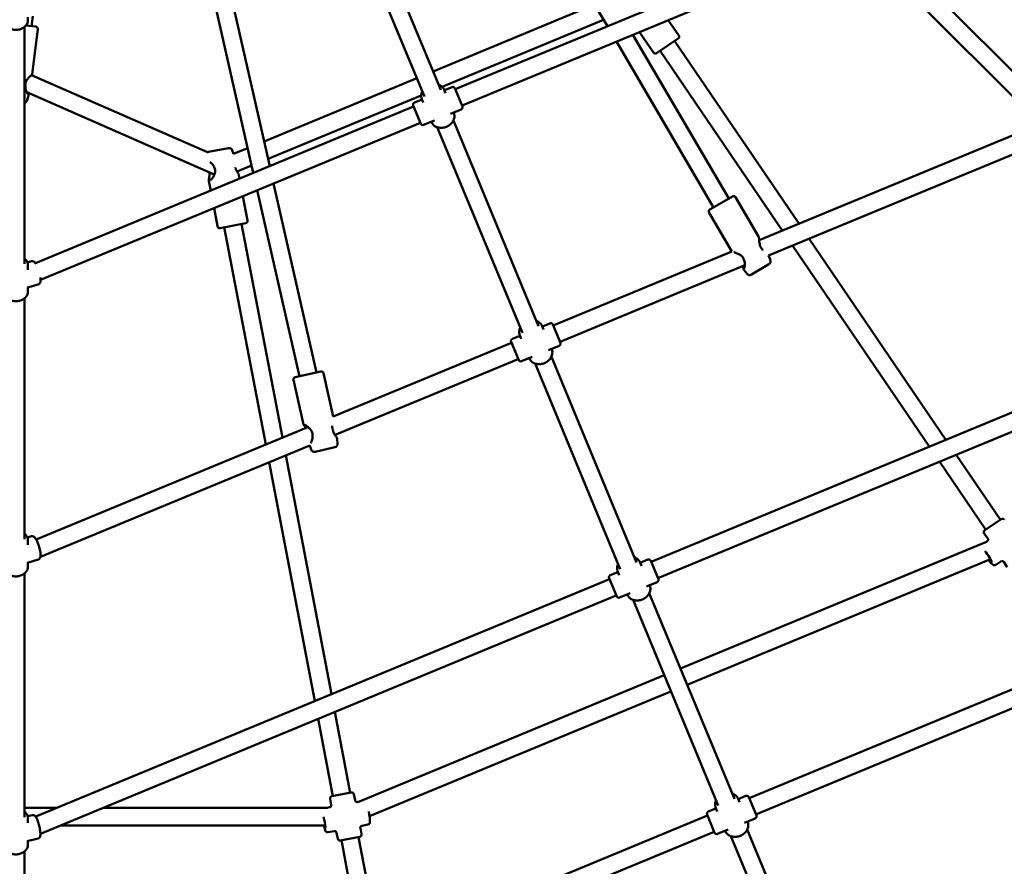
# Model space of a CAD drawing. Units: millimetres. Extents: x 3753 to 13468, y 13600 to 23315.
# Drawn here: x 8614 to 9508, y 16841 to 17611 of the extents above; entities that cross this region are included whole.
import ezdxf

# ---------------------------------------------------------------- set-up
doc = ezdxf.new("R2010")
doc.units = ezdxf.units.MM
doc.header["$LTSCALE"] = 50
doc.layers.add('Widoczne (ISO)', color=7, linetype='Continuous', lineweight=50)

msp = doc.modelspace()

# ---------------------------------------------------------------- linework, layer by layer
at = {"layer": 'Widoczne (ISO)'}
for p, q in [((9147.76, 17604.6), (9069, 17739.05)), ((9009.61, 17547.37), (9355.7, 17690.73)), ((9394.07, 17685.33), (9548.91, 17530.49)), ((9015.74, 17532.59), (9361.69, 17675.89)), ((9382.76, 17674.02), (9537.6, 17519.17)), ((8791.3, 17624.14), (8825.98, 17471.31)), ((8806.9, 17627.68), (8840.98, 17477.52)), ((8963.78, 17625.37), (8996.32, 17546.8)), ((8989.39, 17563.53), (9136.2, 17624.34)), ((8625.66, 17613.65), (8624.59, 17604.75)), ((8948.99, 17619.25), (8981.54, 17540.68)), ((8619.53, 17605.35), (8628.46, 17604.28)), ((8621.33, 17610.25), (8621.33, 17612.9)), ((8997.59, 17549.61), (9144.36, 17610.4)), ((9212.59, 17596.32), (9203.14, 17610.22)), ((8618.33, 17388.57), (8618.33, 17604.13)), ((8630.21, 17602.06), (8625.29, 17561.06)), ((9258.09, 17447.92), (9170.85, 17596.84)), ((9189.6, 17580.69), (9176.91, 17599.35)), ((9244.28, 17439.83), (9155.93, 17590.66)), ((9212.06, 17593.54), (9192.38, 17580.16)), ((9208.83, 17591.35), (9321.89, 17424.99)), ((9195.6, 17582.36), (9306.8, 17418.74)), ((8784.4, 17490.04), (8624.61, 17560.22)), ((8835.89, 17499.95), (8974.61, 17557.41)), ((8790.63, 17469.84), (8620.36, 17544.61)), ((8620.77, 17537.32), (8621.92, 17541.77)), ((8839.48, 17484.12), (8978.66, 17541.77)), ((9000.85, 17543.71), (8999.56, 17546.82)), ((8999.69, 17546.51), (9006.62, 17549.38)), ((9009.23, 17548.3), (9016.12, 17531.67)), ((8972.43, 17535.22), (8979.36, 17538.09)), ((8980.52, 17535.29), (8979.23, 17538.4)), ((8628.08, 17389.34), (8971.73, 17531.68)), ((8978.24, 17515.98), (8971.35, 17532.61)), ((9005.3, 17525.02), (9015.04, 17529.05)), ((9008.23, 17525.88), (9008.11, 17526.18)), ((8632.83, 17373.99), (8977.86, 17516.9)), ((8980.85, 17514.9), (8990.58, 17518.93)), ((8987.91, 17517.46), (8987.78, 17517.77)), ((9007.86, 17518.94), (9085.32, 17331.94)), ((8993.08, 17512.81), (9070.54, 17325.82)), ((9530.51, 17511.41), (9285.64, 17409.98)), ((9539.61, 17497.86), (9294.04, 17396.14)), ((8803.62, 17493.9), (8785.4, 17490.43)), ((8807.03, 17491.9), (8808.17, 17488.47)), ((8808.17, 17488.47), (8820.89, 17493.74)), ((8811.42, 17472.49), (8824.49, 17477.91)), ((8787.39, 17455.33), (8785.75, 17463.91)), ((8790.63, 17469.84), (8790.66, 17469.68)), ((8813.62, 17466.19), (8813.06, 17469.12)), ((8844.57, 17461.69), (8883.57, 17289.86)), ((8829.57, 17455.48), (8867.96, 17286.32)), ((8820.9, 17427.98), (8816.68, 17450.14)), ((9240.92, 17437.86), (9261.45, 17449.89)), ((9264.19, 17449.18), (9285.12, 17413.44)), ((8793.6, 17422.77), (8790.45, 17439.28)), ((9240.2, 17435.12), (9260.93, 17399.74)), ((8819.31, 17425.64), (8795.94, 17421.18)), ((8799.77, 17421.91), (8837.45, 17224.33)), ((8815.48, 17424.91), (8852.55, 17230.59)), ((9331.08, 17411.48), (9455.39, 17228.56)), ((9260.93, 17399.74), (9098.61, 17332.51)), ((9315.98, 17405.23), (9440.3, 17222.31)), ((8624.49, 17391.03), (8620.83, 17389.96)), ((9295.82, 17391.91), (9294.04, 17396.14)), ((8621.33, 17383.2), (8621.33, 17387.29)), ((9272.63, 17387.27), (9104.74, 17317.73)), ((9274.69, 17379.53), (9271.8, 17383.24)), ((9278.57, 17378.79), (9294.57, 17388.16)), ((8630.71, 17369.93), (8620.92, 17367.05)), ((8621.33, 17363.51), (8621.33, 17367.17)), ((8618.33, 17138.4), (8618.33, 17357.38)), ((9089.85, 17328.84), (9088.56, 17331.95)), ((9088.69, 17331.64), (9095.62, 17334.51)), ((9098.23, 17333.43), (9105.12, 17316.8)), ((9709.11, 17333.65), (9187.61, 17117.64)), ((9061.43, 17320.36), (9068.36, 17323.23)), ((9069.52, 17320.42), (9068.23, 17323.53)), ((9717.31, 17319.73), (9193.74, 17102.86)), ((9060.73, 17316.82), (8898.73, 17249.71)), ((9067.24, 17301.11), (9060.35, 17317.74)), ((9094.3, 17310.16), (9104.04, 17314.19)), ((9097.23, 17311.01), (9097.11, 17311.32)), ((9066.86, 17302.04), (8900.33, 17233.06)), ((9069.85, 17300.03), (9079.59, 17304.06)), ((9076.91, 17302.59), (9076.78, 17302.9)), ((9096.86, 17304.07), (9174.32, 17117.07)), ((9082.08, 17297.95), (9159.54, 17110.95)), ((8862.65, 17283.06), (8871.82, 17242.66)), ((8864.16, 17285.45), (8887.37, 17290.72)), ((8889.76, 17289.21), (8898.73, 17249.71)), ((8875.77, 17240.2), (8628.88, 17137.94)), ((8902.62, 17225.07), (8902.2, 17229.76)), ((8877.3, 17223.52), (8632.68, 17122.19)), ((8878.74, 17219.65), (8877.3, 17223.52)), ((8882.21, 17217.77), (8900.3, 17221.87)), ((8855.61, 17214.54), (8897.05, 16997.29)), ((9464.58, 17215.05), (9504.78, 17155.9)), ((8840.51, 17208.28), (8881.95, 16991.04)), ((9449.48, 17208.79), (9491.54, 17146.9)), ((9276.61, 16902.78), (9886.06, 17155.22)), ((9490.72, 17146.34), (9505.6, 17156.46)), ((8624.5, 17140.86), (8620.83, 17139.78)), ((9282.74, 16888), (9895.16, 17141.67)), ((9493.35, 17138.91), (9490.19, 17143.56)), ((8621.33, 17133.02), (8621.33, 17137.11)), ((9214.23, 17020.72), (9492.2, 17135.86)), ((9491.01, 17135.05), (9492.86, 17136.31)), ((8630.7, 17119.75), (8620.92, 17116.87)), ((8621.33, 17113.33), (8621.33, 17116.99)), ((9178.85, 17113.98), (9177.56, 17117.09)), ((9177.69, 17116.78), (9184.62, 17119.65)), ((9187.23, 17118.57), (9194.12, 17101.94)), ((9220.35, 17005.94), (9495.87, 17120.06)), ((9500.72, 17115.05), (9505.22, 17118.11)), ((9510.99, 17112.96), (9507.82, 17117.62)), ((8618.33, 16885.62), (8618.33, 17107.21)), ((9150.43, 17105.49), (9157.36, 17108.36)), ((9158.52, 17105.56), (9157.23, 17108.67)), ((9149.73, 17101.95), (8628.38, 16886)), ((9156.24, 17086.25), (9149.35, 17102.88)), ((9183.3, 17095.29), (9193.04, 17099.32)), ((9186.23, 17096.14), (9186.11, 17096.45)), ((9155.86, 17087.17), (8632.68, 16870.47)), ((9158.85, 17085.16), (9168.59, 17089.2)), ((9165.91, 17087.73), (9165.78, 17088.04)), ((9185.86, 17089.2), (9263.32, 16902.21)), ((9171.08, 17083.08), (9248.54, 16896.08)), ((8921.11, 16899.31), (9199.45, 17014.6)), ((8931.67, 16886.36), (9205.57, 16999.82)), ((8900.11, 16981.24), (8914.13, 16907.73)), ((8885.01, 16974.98), (8898.42, 16904.73)), ((8897.43, 16904.54), (8915.11, 16907.92)), ((8896.89, 16896.74), (8895.84, 16902.21)), ((8918.5, 16900.86), (8917.45, 16906.33)), ((8920.76, 16899.32), (8921.48, 16899.46)), ((9267.85, 16899.11), (9266.56, 16902.22)), ((9266.69, 16901.91), (9273.62, 16904.78)), ((9276.23, 16903.7), (9283.12, 16887.07)), ((8618.33, 16894.09), (8647.92, 16894.09)), ((8689.73, 16894.09), (8893.35, 16894.09)), ((8892.51, 16893.93), (8895.35, 16894.48)), ((9239.43, 16890.62), (9246.36, 16893.49)), ((9247.52, 16890.69), (9246.23, 16893.8)), ((8625.36, 16887.42), (8621.04, 16886.37)), ((8621.33, 16880.41), (8621.33, 16884.34)), ((8629.25, 16634.63), (9238.73, 16887.09)), ((9245.24, 16871.38), (9238.35, 16888.01)), ((9272.3, 16880.43), (9282.04, 16884.46)), ((9275.23, 16881.28), (9275.11, 16881.59)), ((8632.55, 16618.68), (9244.86, 16872.31)), ((8651.1, 16878.09), (8891.43, 16878.09)), ((8894.09, 16871.84), (8899.47, 16872.87)), ((8902.78, 16865.86), (8901.73, 16871.33)), ((8924.39, 16869.98), (8923.34, 16875.45)), ((8924.88, 16877.71), (8930.26, 16878.74)), ((9247.85, 16870.3), (9257.59, 16874.33)), ((9254.91, 16872.86), (9254.78, 16873.17)), ((9274.86, 16874.34), (9352.32, 16687.34)), ((8630.56, 16866.04), (8620.67, 16863.64)), ((8621.33, 16860.55), (8621.33, 16863.8)), ((8922.8, 16867.64), (8905.12, 16864.27)), ((8906.1, 16864.46), (8926.45, 16757.74)), ((8921.81, 16867.46), (8941.55, 16763.99)), ((9260.08, 16868.22), (9337.54, 16681.22)), ((8618.33, 16635.68), (8618.33, 16854.43))]:
    msp.add_line(p, q, dxfattribs=at)
for centre, radius, start, end in [((8628.22, 17602.3), 2, 353.15569, 83.15569), ((9210.94, 17595.19), 2, 304.20092, 34.20092), ((9191.25, 17581.82), 2, 214.20092, 304.20092), ((8618, 17550.21), 1, 355.38728, 6.49377), ((9007.38, 17547.53), 2, 22.5, 112.5), ((8617.87, 17538.07), 3, 278.86198, 345.55569), ((8973.2, 17533.37), 2, 112.5, 202.5), ((9014.27, 17530.9), 2, 292.5, 22.5), ((8980.09, 17516.74), 2, 202.5, 292.5), ((8785.96, 17487.48), 3, 100.79909, 121.38026), ((8804.18, 17490.96), 3, 18.39909, 100.79909), ((8791.64, 17476.28), 1, 195.24648, 205.864), ((9262.46, 17448.16), 2, 30.36119, 120.36119), ((9241.93, 17436.13), 2, 120.36119, 210.36119), ((8818.94, 17427.6), 2, 280.79909, 10.79909), ((8795.56, 17423.14), 2, 190.79909, 280.79909), ((9287.51, 17401.49), 1, 30.13535, 41.2714), ((9272.7, 17392.81), 1, 196.36962, 207.35731), ((9293.05, 17390.75), 3, 300.36119, 22.76119), ((9277.05, 17381.38), 3, 217.96119, 300.36119), ((9096.38, 17332.67), 2, 22.5, 112.5), ((9062.2, 17318.51), 2, 112.5, 202.5), ((9103.27, 17316.04), 2, 292.5, 22.5), ((9069.09, 17301.88), 2, 202.5, 292.5), ((8864.6, 17283.5), 2, 102.78565, 192.78565), ((8887.81, 17288.77), 2, 12.78565, 102.78565), ((8880.91, 17232.93), 1, 178.7405, 189.71549), ((8897.64, 17236.72), 1, 12.49099, 23.62028), ((8881.55, 17220.7), 3, 200.38565, 282.78565), ((8899.63, 17224.8), 3, 282.78565, 5.18565), ((9506.73, 17154.8), 2, 34.20092, 124.20092), ((9491.84, 17144.69), 2, 124.20092, 214.20092), ((9185.38, 17117.8), 2, 22.5, 112.5), ((9151.2, 17103.64), 2, 112.5, 202.5), ((9192.27, 17101.17), 2, 292.5, 22.5), ((9158.09, 17087.01), 2, 202.5, 292.5), ((8915.49, 16905.95), 2, 10.79909, 100.79909), ((8897.81, 16902.58), 2, 100.79909, 190.79909), ((9274.38, 16902.94), 2, 22.5, 112.5), ((9240.2, 16888.78), 2, 112.5, 202.5), ((9281.27, 16886.31), 2, 292.5, 22.5), ((9247.09, 16872.15), 2, 202.5, 292.5), ((8904.74, 16866.24), 2, 190.79909, 280.79909), ((8922.42, 16869.61), 2, 280.79909, 10.79909)]:
    msp.add_arc(centre, radius, start, end, dxfattribs=at)
for centre, major_axis, ratio, start_param, end_param in [((9492.9, 17123.03), (3.93, -5.79), 0.140344, 5.285398, 8.59909), ((8890.08, 16882.27), (1.31, -6.88), 0.100179, 5.346261, 8.401872)]:
    msp.add_ellipse(centre, major_axis=major_axis, ratio=ratio, start_param=start_param, end_param=end_param, dxfattribs=at)
for points, knots in [([(8621.33, 17610.25), (8621.33, 17609.34), (8621.16, 17608.43), (8620.49, 17606.7), (8619.98, 17605.88), (8618.68, 17604.37), (8617.87, 17603.69), (8616, 17602.56), (8614.94, 17602.11), (8612.69, 17601.51), (8611.5, 17601.36), (8609.12, 17601.36), (8607.93, 17601.51), (8605.67, 17602.13), (8604.59, 17602.59), (8602.68, 17603.77), (8601.83, 17604.49), (8600.5, 17606.12), (8600, 17607.02), (8599.45, 17608.71), (8599.33, 17609.48), (8599.33, 17610.25)], [6.24527, 6.24527, 6.24527, 6.24527, 6.532237, 6.532237, 6.828926, 6.828926, 7.146104, 7.146104, 7.478832, 7.478832, 7.817313, 7.817313, 8.156792, 8.156792, 8.495247, 8.495247, 8.827684, 8.827684, 9.143225, 9.143225, 9.386863, 9.386863, 9.386863, 9.386863]), ([(8618.99, 17550.32), (8618.92, 17550.99), (8618.93, 17551.66), (8619.12, 17552.88), (8619.28, 17553.43), (8619.76, 17554.62), (8620.11, 17555.24), (8620.75, 17556.22), (8621.04, 17556.62), (8621.63, 17557.37), (8621.95, 17557.73), (8622.55, 17558.41), (8622.85, 17558.71), (8623.38, 17559.24), (8623.62, 17559.46), (8624.01, 17559.82), (8624.17, 17559.96), (8624.41, 17560.15), (8624.5, 17560.22), (8624.59, 17560.29), (8624.62, 17560.3), (8624.62, 17560.3)], [0, 0, 0, 0, 0.229096, 0.229096, 0.424005, 0.424005, 0.664701, 0.664701, 0.836005, 0.836005, 1.016481, 1.016481, 1.196956, 1.196956, 1.362479, 1.362479, 1.504264, 1.504264, 1.620248, 1.620248, 1.692439, 1.692439, 1.692439, 1.692439]), ([(8625.29, 17561.06), (8625.28, 17560.97), (8625.26, 17560.9), (8625.21, 17560.74), (8625.18, 17560.67), (8625.06, 17560.44), (8624.96, 17560.29), (8624.84, 17560.12)], [1.8975838, 1.8975838, 1.8975838, 1.8975838, 1.9278168, 1.9278168, 1.9847518, 1.9847518, 2.1367664, 2.1367664, 2.1367664, 2.1367664]), ([(8999.56, 17546.82), (8999.2, 17547.68), (8998.68, 17548.48), (8997.37, 17549.87), (8996.58, 17550.46), (8995.28, 17551.13), (8994.84, 17551.31), (8994.39, 17551.46)], [0, 0, 0, 0, 0.2913299, 0.2913299, 0.590876, 0.590876, 0.7340551, 0.7340551, 0.7340551, 0.7340551]), ([(8621.49, 17542.78), (8621.49, 17542.78), (8621.49, 17542.78), (8621.48, 17542.79), (8621.44, 17542.84), (8621.28, 17543.04), (8621.14, 17543.26), (8620.73, 17543.92), (8620.46, 17544.41), (8619.91, 17545.54), (8619.64, 17546.19), (8619.31, 17547.23), (8619.21, 17547.6), (8619.07, 17548.32), (8619.02, 17548.67), (8618.97, 17549.39), (8618.97, 17549.76), (8619, 17550.13)], [1.499894, 1.499894, 1.499894, 1.499894, 1.511967, 1.511967, 1.616549, 1.616549, 1.814892, 1.814892, 2.09129, 2.09129, 2.367688, 2.367688, 2.505887, 2.505887, 2.634942, 2.634942, 2.763996, 2.763996, 2.763996, 2.763996]), ([(8621.33, 17544.19), (8621.46, 17543.79), (8621.59, 17543.44), (8621.82, 17542.78), (8621.92, 17542.57), (8621.96, 17542.08), (8621.97, 17541.97), (8621.92, 17541.77)], [0.7664313, 0.7664313, 0.7664313, 0.7664313, 0.9778645, 0.9778645, 1.2372028, 1.2372028, 1.2966914, 1.2966914, 1.2966914, 1.2966914]), ([(8979.61, 17545.34), (8979.35, 17544.82), (8979.14, 17544.29), (8978.7, 17542.74), (8978.59, 17541.71), (8978.74, 17539.9), (8978.93, 17539.13), (8979.23, 17538.4)], [2.4075376, 2.4075376, 2.4075376, 2.4075376, 2.5808977, 2.5808977, 2.8961953, 2.8961953, 3.1415927, 3.1415927, 3.1415927, 3.1415927]), ([(9008.23, 17525.88), (9008.59, 17525.01), (9008.79, 17524.08), (9008.85, 17522.17), (9008.7, 17521.19), (9008.08, 17519.26), (9007.59, 17518.31), (9006.3, 17516.52), (9005.49, 17515.7), (9003.65, 17514.27), (9002.61, 17513.68), (9000.41, 17512.78), (8999.24, 17512.47), (8996.91, 17512.2), (8995.74, 17512.22), (8993.51, 17512.62), (8992.46, 17512.98), (8990.6, 17514.01), (8989.79, 17514.66), (8988.63, 17516.05), (8988.21, 17516.73), (8987.91, 17517.46)], [6.283185, 6.283185, 6.283185, 6.283185, 6.574515, 6.574515, 6.874061, 6.874061, 7.191102, 7.191102, 7.522075, 7.522075, 7.858884, 7.858884, 8.196904, 8.196904, 8.533618, 8.533618, 8.864083, 8.864083, 9.179381, 9.179381, 9.424778, 9.424778, 9.424778, 9.424778]), ([(8786.71, 17481.01), (8787.06, 17480.77), (8787.43, 17480.49), (8788.33, 17479.72), (8788.86, 17479.19), (8789.57, 17478.29), (8789.79, 17477.97), (8790.29, 17477.13), (8790.52, 17476.59), (8790.68, 17476.02)], [1.9489383, 1.9489383, 1.9489383, 1.9489383, 2.1398015, 2.1398015, 2.4161994, 2.4161994, 2.5543984, 2.5543984, 2.7639963, 2.7639963, 2.7639963, 2.7639963]), ([(8785.75, 17463.91), (8785.65, 17464.42), (8785.68, 17464.94), (8785.8, 17466.13), (8785.9, 17466.8), (8786.12, 17468.24), (8786.23, 17469.03), (8786.33, 17470.27), (8786.35, 17470.69), (8786.35, 17471.32), (8786.34, 17471.52), (8786.34, 17471.72)], [2.161862, 2.161862, 2.161862, 2.161862, 2.4514, 2.4514, 2.740939, 2.740939, 3.030477, 3.030477, 3.175246, 3.175246, 3.241923, 3.241923, 3.241923, 3.241923]), ([(8790.74, 17475.85), (8791.04, 17475.24), (8791.24, 17474.6), (8791.41, 17473.38), (8791.41, 17472.81), (8791.26, 17471.52), (8791.07, 17470.82), (8790.66, 17469.67), (8790.47, 17469.21), (8790.03, 17468.3), (8789.79, 17467.86), (8789.29, 17467.03), (8789.04, 17466.65), (8788.56, 17465.99), (8788.35, 17465.72), (8787.97, 17465.28), (8787.8, 17465.1), (8787.53, 17464.84), (8787.42, 17464.74), (8787.2, 17464.58), (8787.1, 17464.54), (8787.1, 17464.54)], [0, 0, 0, 0, 0.231324, 0.231324, 0.430342, 0.430342, 0.674871, 0.674871, 0.845939, 0.845939, 1.026415, 1.026415, 1.206525, 1.206525, 1.364426, 1.364426, 1.498284, 1.498284, 1.60955, 1.60955, 1.76298, 1.76298, 1.76298, 1.76298]), ([(8813.06, 17469.12), (8812.96, 17469.63), (8812.74, 17470.1), (8812.19, 17471.16), (8811.85, 17471.74), (8811.12, 17473.01), (8810.72, 17473.7), (8810.18, 17474.82), (8810, 17475.2), (8809.78, 17475.76), (8809.72, 17475.93), (8809.66, 17476.09)], [2.161862, 2.161862, 2.161862, 2.161862, 2.4514, 2.4514, 2.740939, 2.740939, 3.030477, 3.030477, 3.175246, 3.175246, 3.233352, 3.233352, 3.233352, 3.233352]), ([(9288.26, 17402.15), (9287.81, 17402.65), (9287.41, 17403.21), (9286.81, 17404.32), (9286.59, 17404.85), (9286.19, 17406.06), (9286.04, 17406.75), (9285.86, 17407.86), (9285.8, 17408.3), (9285.71, 17409.15), (9285.68, 17409.56), (9285.61, 17410.34), (9285.59, 17410.71), (9285.54, 17411.39), (9285.51, 17411.71), (9285.45, 17412.27), (9285.42, 17412.51), (9285.32, 17412.97), (9285.28, 17413.17), (9285.12, 17413.44)], [0, 0, 0, 0, 0.22814, 0.22814, 0.420657, 0.420657, 0.659654, 0.659654, 0.821983, 0.821983, 0.984313, 0.984313, 1.146642, 1.146642, 1.308971, 1.308971, 1.466133, 1.466133, 1.623294, 1.623294, 1.623294, 1.623294]), ([(9262.54, 17399.13), (9262.64, 17399.12), (9262.75, 17399.1), (9263.22, 17399), (9263.65, 17398.89), (9264.47, 17398.63), (9264.82, 17398.51), (9265.6, 17398.21), (9266.03, 17398.03), (9266.92, 17397.62), (9267.37, 17397.39), (9268.26, 17396.87), (9268.7, 17396.58), (9269.44, 17396.01), (9269.76, 17395.73), (9270.51, 17394.95), (9270.91, 17394.41), (9271.43, 17393.41), (9271.61, 17392.98), (9271.74, 17392.53)], [2.05362, 2.05362, 2.05362, 2.05362, 2.14576, 2.14576, 2.382234, 2.382234, 2.540063, 2.540063, 2.718415, 2.718415, 2.898895, 2.898895, 3.076901, 3.076901, 3.220099, 3.220099, 3.449053, 3.449053, 3.609554, 3.609554, 3.609554, 3.609554]), ([(8621.33, 17387.29), (8621.33, 17388.2), (8621.16, 17389.11), (8620.49, 17390.84), (8619.98, 17391.66), (8619.04, 17392.76), (8618.7, 17393.1), (8618.33, 17393.41)], [6.1779434, 6.1779434, 6.1779434, 6.1779434, 6.4649097, 6.4649097, 6.7615993, 6.7615993, 6.9088942, 6.9088942, 6.9088942, 6.9088942]), ([(8628.65, 17388.5), (8628.53, 17388.68), (8628.42, 17388.86), (8627.76, 17389.81), (8627.29, 17390.49), (8626.04, 17391), (8625.82, 17391.07), (8625.25, 17391.16), (8624.86, 17391.14), (8624.49, 17391.03)], [6.4867654, 6.4867654, 6.4867654, 6.4867654, 6.5787319, 6.5787319, 7.0054865, 7.0054865, 7.082554, 7.082554, 7.1895628, 7.1895628, 7.1895628, 7.1895628]), ([(9271.81, 17392.35), (9272.08, 17391.84), (9272.27, 17391.3), (9272.57, 17390.04), (9272.65, 17389.33), (9272.68, 17387.92), (9272.64, 17387.23), (9272.52, 17386.32), (9272.48, 17386.04), (9272.38, 17385.52), (9272.33, 17385.29), (9272.23, 17384.92), (9272.18, 17384.77), (9272.11, 17384.58), (9272.08, 17384.52), (9272.06, 17384.48), (9272.06, 17384.48), (9272.06, 17384.48)], [0, 0, 0, 0, 0.203361, 0.203361, 0.464411, 0.464411, 0.740812, 0.740812, 0.879013, 0.879013, 1.017213, 1.017213, 1.142651, 1.142651, 1.237507, 1.237507, 1.271527, 1.271527, 1.271527, 1.271527]), ([(9271.8, 17383.24), (9271.69, 17383.37), (9271.63, 17383.49), (9271.44, 17383.95), (9271.37, 17384.27), (9271.23, 17385.1), (9271.15, 17385.57), (9271.04, 17386.26), (9271.02, 17386.42), (9270.99, 17386.59)], [1.5487584, 1.5487584, 1.5487584, 1.5487584, 1.6290719, 1.6290719, 1.8721195, 1.8721195, 2.115167, 2.115167, 2.1882231, 2.1882231, 2.1882231, 2.1882231]), ([(8630.71, 17369.93), (8631.03, 17370.03), (8631.33, 17370.19), (8631.85, 17370.61), (8632.05, 17370.86), (8632.43, 17371.48), (8632.55, 17371.83), (8632.84, 17373.02), (8632.86, 17373.89), (8632.78, 17375.25), (8632.75, 17375.64), (8632.7, 17376.04)], [4.0479701, 4.0479701, 4.0479701, 4.0479701, 4.1431886, 4.1431886, 4.2528007, 4.2528007, 4.4234511, 4.4234511, 4.8296085, 4.8296085, 4.9802907, 4.9802907, 4.9802907, 4.9802907]), ([(8621.33, 17363.51), (8621.33, 17362.6), (8621.16, 17361.69), (8620.49, 17359.95), (8619.98, 17359.13), (8618.68, 17357.62), (8617.87, 17356.94), (8616, 17355.81), (8614.94, 17355.37), (8612.69, 17354.76), (8611.5, 17354.61), (8609.12, 17354.61), (8607.93, 17354.77), (8605.67, 17355.38), (8604.59, 17355.84), (8602.68, 17357.03), (8601.83, 17357.75), (8600.5, 17359.37), (8600, 17360.27), (8599.45, 17361.96), (8599.33, 17362.73), (8599.33, 17363.51)], [0.105242, 0.105242, 0.105242, 0.105242, 0.392208, 0.392208, 0.688898, 0.688898, 1.006076, 1.006076, 1.338804, 1.338804, 1.677285, 1.677285, 2.016764, 2.016764, 2.355219, 2.355219, 2.687656, 2.687656, 3.003196, 3.003196, 3.246835, 3.246835, 3.246835, 3.246835]), ([(9088.56, 17331.95), (9088.2, 17332.82), (9087.68, 17333.62), (9086.37, 17335.01), (9085.58, 17335.59), (9084.28, 17336.26), (9083.84, 17336.44), (9083.39, 17336.6)], [0, 0, 0, 0, 0.2913299, 0.2913299, 0.590876, 0.590876, 0.7340551, 0.7340551, 0.7340551, 0.7340551]), ([(9068.61, 17330.48), (9068.35, 17329.96), (9068.14, 17329.42), (9067.7, 17327.88), (9067.59, 17326.84), (9067.74, 17325.04), (9067.93, 17324.26), (9068.23, 17323.53)], [2.4075376, 2.4075376, 2.4075376, 2.4075376, 2.5808977, 2.5808977, 2.8961953, 2.8961953, 3.1415927, 3.1415927, 3.1415927, 3.1415927]), ([(9097.23, 17311.01), (9097.59, 17310.15), (9097.79, 17309.21), (9097.85, 17307.3), (9097.7, 17306.33), (9097.08, 17304.39), (9096.59, 17303.44), (9095.3, 17301.66), (9094.49, 17300.84), (9092.65, 17299.41), (9091.61, 17298.81), (9089.41, 17297.91), (9088.24, 17297.61), (9085.91, 17297.33), (9084.74, 17297.36), (9082.51, 17297.75), (9081.46, 17298.11), (9079.6, 17299.14), (9078.79, 17299.8), (9077.63, 17301.18), (9077.21, 17301.86), (9076.91, 17302.59)], [6.283185, 6.283185, 6.283185, 6.283185, 6.574515, 6.574515, 6.874061, 6.874061, 7.191102, 7.191102, 7.522075, 7.522075, 7.858884, 7.858884, 8.196904, 8.196904, 8.533618, 8.533618, 8.864083, 8.864083, 9.179381, 9.179381, 9.424778, 9.424778, 9.424778, 9.424778]), ([(8874.02, 17239.48), (8873.94, 17239.57), (8873.87, 17239.67), (8873.55, 17240.06), (8873.32, 17240.35), (8872.9, 17240.88), (8872.71, 17241.13), (8872.37, 17241.58), (8872.23, 17241.79), (8871.99, 17242.18), (8871.89, 17242.36), (8871.82, 17242.66)], [0.9341918, 0.9341918, 0.9341918, 0.9341918, 0.9827556, 0.9827556, 1.144311, 1.144311, 1.3058664, 1.3058664, 1.4607101, 1.4607101, 1.6155538, 1.6155538, 1.6155538, 1.6155538]), ([(8872.87, 17242.1), (8872.87, 17242.1), (8872.87, 17242.1), (8872.87, 17242.1), (8872.92, 17242.09), (8873.1, 17242.01), (8873.28, 17241.92), (8873.83, 17241.62), (8874.23, 17241.36), (8874.97, 17240.83), (8875.29, 17240.59), (8875.96, 17240.05), (8876.33, 17239.73), (8877.06, 17239.05), (8877.42, 17238.68), (8878.09, 17237.91), (8878.4, 17237.51), (8878.89, 17236.76), (8879.09, 17236.41), (8879.54, 17235.46), (8879.73, 17234.84), (8879.9, 17233.79), (8879.92, 17233.37), (8879.91, 17232.95)], [1.907416, 1.907416, 1.907416, 1.907416, 1.90813, 1.90813, 2.003278, 2.003278, 2.166327, 2.166327, 2.410409, 2.410409, 2.572059, 2.572059, 2.752539, 2.752539, 2.933018, 2.933018, 3.105555, 3.105555, 3.242476, 3.242476, 3.464422, 3.464422, 3.609554, 3.609554, 3.609554, 3.609554]), ([(8898.55, 17237.12), (8898.28, 17237.74), (8898.07, 17238.4), (8897.83, 17239.63), (8897.78, 17240.21), (8897.77, 17240.93), (8897.77, 17241.08), (8897.78, 17241.24)], [0, 0, 0, 0, 0.2281458, 0.2281458, 0.4206384, 0.4206384, 0.4730093, 0.4730093, 0.4730093, 0.4730093]), ([(8879.93, 17232.76), (8880.03, 17232.19), (8880.05, 17231.61), (8879.95, 17230.32), (8879.81, 17229.62), (8879.41, 17228.27), (8879.15, 17227.63), (8878.77, 17226.79), (8878.64, 17226.53), (8878.39, 17226.07), (8878.26, 17225.87), (8878.12, 17225.64), (8878.09, 17225.6), (8878.06, 17225.55)], [0, 0, 0, 0, 0.203479, 0.203479, 0.464606, 0.464606, 0.741007, 0.741007, 0.879208, 0.879208, 1.017408, 1.017408, 1.059167, 1.059167, 1.059167, 1.059167]), ([(8902.2, 17229.76), (8902.18, 17229.94), (8902.14, 17230.08), (8901.96, 17230.55), (8901.78, 17230.84), (8901.33, 17231.55), (8901.06, 17231.95), (8900.47, 17232.84), (8900.15, 17233.34), (8899.53, 17234.42), (8899.24, 17235.01), (8898.84, 17236.06), (8898.71, 17236.49), (8898.61, 17236.94)], [1.555868, 1.555868, 1.555868, 1.555868, 1.642496, 1.642496, 1.884122, 1.884122, 2.125747, 2.125747, 2.367373, 2.367373, 2.608999, 2.608999, 2.763996, 2.763996, 2.763996, 2.763996]), ([(8621.33, 17137.11), (8621.33, 17138.02), (8621.16, 17138.93), (8620.49, 17140.67), (8619.98, 17141.49), (8619.04, 17142.58), (8618.7, 17142.92), (8618.33, 17143.24)], [6.1784396, 6.1784396, 6.1784396, 6.1784396, 6.465406, 6.465406, 6.7620955, 6.7620955, 6.9093904, 6.9093904, 6.9093904, 6.9093904]), ([(8630.7, 17119.75), (8631.03, 17119.85), (8631.33, 17120.01), (8631.85, 17120.43), (8632.05, 17120.68), (8632.42, 17121.29), (8632.55, 17121.65), (8632.84, 17122.83), (8632.86, 17123.7), (8632.75, 17125.62), (8632.61, 17126.66), (8632.22, 17128.74), (8631.98, 17129.78), (8631.41, 17131.84), (8631.08, 17132.86), (8630.38, 17134.8), (8630, 17135.72), (8629.19, 17137.42), (8628.76, 17138.19), (8627.77, 17139.62), (8627.3, 17140.3), (8626.06, 17140.82), (8625.84, 17140.89), (8625.26, 17140.98), (8624.87, 17140.96), (8624.5, 17140.86)], [4.047878, 4.047878, 4.047878, 4.047878, 4.142946, 4.142946, 4.25237, 4.25237, 4.422643, 4.422643, 4.828182, 4.828182, 5.206917, 5.206917, 5.549434, 5.549434, 5.885052, 5.885052, 6.223185, 6.223185, 6.577364, 6.577364, 7.003644, 7.003644, 7.081303, 7.081303, 7.18947, 7.18947, 7.18947, 7.18947]), ([(9493.35, 17138.91), (9493.42, 17138.81), (9493.49, 17138.68), (9493.62, 17138.34), (9493.67, 17138.12), (9493.67, 17137.66), (9493.63, 17137.42), (9493.47, 17136.99), (9493.36, 17136.81), (9493.13, 17136.52), (9493.01, 17136.42), (9492.89, 17136.33), (9492.87, 17136.32), (9492.86, 17136.31)], [-0.1408088, -0.1408088, -0.1408088, -0.1408088, -0.112647, -0.112647, -0.0844853, -0.0844853, -0.0587299, -0.0587299, -0.0331873, -0.0331873, -0.0050256, -0.0050256, 0, 0, 0, 0]), ([(9177.56, 17117.09), (9177.2, 17117.95), (9176.68, 17118.75), (9175.37, 17120.14), (9174.58, 17120.73), (9173.28, 17121.39), (9172.84, 17121.58), (9172.39, 17121.73)], [0, 0, 0, 0, 0.2913299, 0.2913299, 0.590876, 0.590876, 0.7340551, 0.7340551, 0.7340551, 0.7340551]), ([(8621.33, 17113.33), (8621.33, 17112.42), (8621.16, 17111.51), (8620.49, 17109.78), (8619.98, 17108.96), (8618.68, 17107.45), (8617.87, 17106.77), (8616, 17105.64), (8614.94, 17105.19), (8612.69, 17104.59), (8611.5, 17104.44), (8609.12, 17104.44), (8607.93, 17104.59), (8605.67, 17105.21), (8604.59, 17105.67), (8602.68, 17106.85), (8601.83, 17107.57), (8600.5, 17109.2), (8600, 17110.1), (8599.45, 17111.79), (8599.33, 17112.56), (8599.33, 17113.33)], [0.104746, 0.104746, 0.104746, 0.104746, 0.391712, 0.391712, 0.688402, 0.688402, 1.00558, 1.00558, 1.338307, 1.338307, 1.676788, 1.676788, 2.016267, 2.016267, 2.354723, 2.354723, 2.68716, 2.68716, 3.0027, 3.0027, 3.246338, 3.246338, 3.246338, 3.246338]), ([(9157.61, 17115.61), (9157.35, 17115.09), (9157.14, 17114.55), (9156.7, 17113.01), (9156.59, 17111.98), (9156.74, 17110.17), (9156.93, 17109.4), (9157.23, 17108.67)], [2.4075376, 2.4075376, 2.4075376, 2.4075376, 2.5808977, 2.5808977, 2.8961953, 2.8961953, 3.1415927, 3.1415927, 3.1415927, 3.1415927]), ([(9494.02, 17119.3), (9494.24, 17119.01), (9494.46, 17118.73), (9495.26, 17117.74), (9495.81, 17117.11), (9496.89, 17115.99), (9497.37, 17115.53), (9498.2, 17115), (9498.46, 17114.85), (9499.02, 17114.71), (9499.18, 17114.68), (9499.62, 17114.66), (9499.95, 17114.69), (9500.44, 17114.88), (9500.58, 17114.96), (9500.72, 17115.05)], [1.982402, 1.982402, 1.982402, 1.982402, 2.109756, 2.109756, 2.449055, 2.449055, 2.828859, 2.828859, 2.985226, 2.985226, 3.036249, 3.036249, 3.109767, 3.109767, 3.141593, 3.141593, 3.141593, 3.141593]), ([(9505.22, 17118.11), (9505.32, 17118.18), (9505.45, 17118.25), (9505.79, 17118.38), (9506.01, 17118.43), (9506.47, 17118.43), (9506.71, 17118.39), (9507.13, 17118.23), (9507.31, 17118.12), (9507.6, 17117.89), (9507.71, 17117.77), (9507.8, 17117.65), (9507.81, 17117.63), (9507.82, 17117.62)], [0, 0, 0, 0, 0.0281618, 0.0281618, 0.0563235, 0.0563235, 0.082092, 0.082092, 0.1076255, 0.1076255, 0.1357872, 0.1357872, 0.1408088, 0.1408088, 0.1408088, 0.1408088]), ([(9186.23, 17096.14), (9186.59, 17095.28), (9186.79, 17094.35), (9186.85, 17092.44), (9186.7, 17091.46), (9186.08, 17089.53), (9185.59, 17088.58), (9184.3, 17086.79), (9183.49, 17085.97), (9181.65, 17084.54), (9180.61, 17083.95), (9178.41, 17083.04), (9177.24, 17082.74), (9174.91, 17082.46), (9173.74, 17082.49), (9171.51, 17082.89), (9170.46, 17083.25), (9168.6, 17084.28), (9167.79, 17084.93), (9166.63, 17086.32), (9166.21, 17087), (9165.91, 17087.73)], [6.283185, 6.283185, 6.283185, 6.283185, 6.574515, 6.574515, 6.874061, 6.874061, 7.191102, 7.191102, 7.522075, 7.522075, 7.858884, 7.858884, 8.196904, 8.196904, 8.533618, 8.533618, 8.864083, 8.864083, 9.179381, 9.179381, 9.424778, 9.424778, 9.424778, 9.424778]), ([(9266.56, 16902.22), (9266.2, 16903.09), (9265.68, 16903.89), (9264.37, 16905.28), (9263.58, 16905.86), (9262.28, 16906.53), (9261.84, 16906.71), (9261.39, 16906.87)], [6.2831853, 6.2831853, 6.2831853, 6.2831853, 6.5745152, 6.5745152, 6.8740613, 6.8740613, 7.0172404, 7.0172404, 7.0172404, 7.0172404]), ([(8918.5, 16900.86), (8918.52, 16900.74), (8918.56, 16900.59), (8918.72, 16900.25), (8918.84, 16900.05), (8919.17, 16899.72), (8919.36, 16899.58), (8919.76, 16899.39), (8919.96, 16899.33), (8920.34, 16899.28), (8920.52, 16899.29), (8920.69, 16899.31), (8920.73, 16899.32), (8920.76, 16899.32)], [-0.1003469, -0.1003469, -0.1003469, -0.1003469, -0.0802775, -0.0802775, -0.0602081, -0.0602081, -0.0426807, -0.0426807, -0.0254087, -0.0254087, -0.0053393, -0.0053393, 0, 0, 0, 0]), ([(9246.61, 16900.74), (9246.35, 16900.23), (9246.14, 16899.69), (9245.7, 16898.15), (9245.59, 16897.11), (9245.75, 16895.31), (9245.93, 16894.53), (9246.23, 16893.8)], [8.6907229, 8.6907229, 8.6907229, 8.6907229, 8.864083, 8.864083, 9.1793806, 9.1793806, 9.424778, 9.424778, 9.424778, 9.424778]), ([(8621.33, 16884.34), (8621.33, 16885.24), (8621.16, 16886.15), (8620.49, 16887.89), (8619.98, 16888.71), (8619.04, 16889.8), (8618.7, 16890.14), (8618.33, 16890.46)], [6.2376122, 6.2376122, 6.2376122, 6.2376122, 6.5245786, 6.5245786, 6.8212681, 6.8212681, 6.9685631, 6.9685631, 6.9685631, 6.9685631]), ([(8896.89, 16896.74), (8896.91, 16896.62), (8896.93, 16896.46), (8896.91, 16896.09), (8896.86, 16895.86), (8896.68, 16895.43), (8896.55, 16895.23), (8896.25, 16894.9), (8896.09, 16894.78), (8895.75, 16894.59), (8895.59, 16894.53), (8895.42, 16894.49), (8895.38, 16894.48), (8895.35, 16894.48)], [-0.1003469, -0.1003469, -0.1003469, -0.1003469, -0.0802775, -0.0802775, -0.0602081, -0.0602081, -0.0426807, -0.0426807, -0.0254087, -0.0254087, -0.0053393, -0.0053393, 0, 0, 0, 0]), ([(8930.93, 16890.69), (8931.03, 16890.17), (8931.13, 16889.65), (8931.4, 16888.16), (8931.56, 16887.19), (8931.82, 16885.36), (8931.92, 16884.5), (8932.07, 16882.94), (8932.11, 16882.26), (8932.1, 16881.29), (8932.08, 16880.96), (8931.95, 16880.35), (8931.9, 16880.13), (8931.62, 16879.62), (8931.46, 16879.39), (8931, 16879.02), (8930.75, 16878.88), (8930.4, 16878.77), (8930.33, 16878.75), (8930.26, 16878.74)], [1.504228, 1.504228, 1.504228, 1.504228, 1.675779, 1.675779, 2.003023, 2.003023, 2.334064, 2.334064, 2.681942, 2.681942, 2.911767, 2.911767, 3.022417, 3.022417, 3.088455, 3.088455, 3.13092, 3.13092, 3.141593, 3.141593, 3.141593, 3.141593]), ([(8630.56, 16866.04), (8630.86, 16866.12), (8631.14, 16866.25), (8631.63, 16866.6), (8631.82, 16866.8), (8632.17, 16867.29), (8632.29, 16867.56), (8632.58, 16868.4), (8632.64, 16868.94), (8632.72, 16870.48), (8632.65, 16871.56), (8632.4, 16873.7), (8632.23, 16874.72), (8631.82, 16876.78), (8631.57, 16877.81), (8631.03, 16879.81), (8630.73, 16880.78), (8630.1, 16882.6), (8629.76, 16883.45), (8629.03, 16884.99), (8628.66, 16885.67), (8627.94, 16886.55), (8627.67, 16886.84), (8627.08, 16887.2), (8626.89, 16887.3), (8626.35, 16887.47), (8625.96, 16887.52), (8625.5, 16887.45), (8625.43, 16887.44), (8625.36, 16887.42)], [4.037787, 4.037787, 4.037787, 4.037787, 4.11497, 4.11497, 4.202329, 4.202329, 4.32923, 4.32923, 4.619877, 4.619877, 5.059082, 5.059082, 5.40535, 5.40535, 5.73997, 5.73997, 6.073794, 6.073794, 6.415534, 6.415534, 6.792318, 6.792318, 6.985849, 6.985849, 7.060856, 7.060856, 7.162411, 7.162411, 7.179379, 7.179379, 7.179379, 7.179379]), ([(9275.23, 16881.28), (9275.59, 16880.41), (9275.79, 16879.48), (9275.85, 16877.57), (9275.7, 16876.6), (9275.08, 16874.66), (9274.59, 16873.71), (9273.3, 16871.93), (9272.49, 16871.1), (9270.65, 16869.68), (9269.61, 16869.08), (9267.41, 16868.18), (9266.24, 16867.88), (9263.91, 16867.6), (9262.74, 16867.63), (9260.51, 16868.02), (9259.46, 16868.38), (9257.6, 16869.41), (9256.79, 16870.07), (9255.63, 16871.45), (9255.21, 16872.13), (9254.91, 16872.86)], [0, 0, 0, 0, 0.29133, 0.29133, 0.590876, 0.590876, 0.907916, 0.907916, 1.23889, 1.23889, 1.575699, 1.575699, 1.913719, 1.913719, 2.250432, 2.250432, 2.580898, 2.580898, 2.896195, 2.896195, 3.141593, 3.141593, 3.141593, 3.141593]), ([(8890.05, 16878.09), (8890.24, 16877.28), (8890.44, 16876.52), (8890.86, 16875.08), (8891.08, 16874.43), (8891.45, 16873.53), (8891.58, 16873.23), (8891.93, 16872.71), (8892.06, 16872.53), (8892.5, 16872.16), (8892.73, 16872.01), (8893.31, 16871.83), (8893.58, 16871.79), (8893.95, 16871.82), (8894.02, 16871.83), (8894.09, 16871.84)], [2.031213, 2.031213, 2.031213, 2.031213, 2.334064, 2.334064, 2.681942, 2.681942, 2.911767, 2.911767, 3.022417, 3.022417, 3.088455, 3.088455, 3.13092, 3.13092, 3.141593, 3.141593, 3.141593, 3.141593]), ([(8899.47, 16872.87), (8899.59, 16872.89), (8899.75, 16872.91), (8900.12, 16872.88), (8900.35, 16872.84), (8900.78, 16872.66), (8900.98, 16872.53), (8901.31, 16872.23), (8901.43, 16872.07), (8901.62, 16871.73), (8901.68, 16871.57), (8901.72, 16871.39), (8901.73, 16871.36), (8901.73, 16871.33)], [0, 0, 0, 0, 0.0200694, 0.0200694, 0.0401387, 0.0401387, 0.0576686, 0.0576686, 0.0749392, 0.0749392, 0.0950086, 0.0950086, 0.1003469, 0.1003469, 0.1003469, 0.1003469]), ([(8924.88, 16877.71), (8924.76, 16877.69), (8924.61, 16877.65), (8924.27, 16877.49), (8924.07, 16877.37), (8923.74, 16877.04), (8923.6, 16876.85), (8923.41, 16876.45), (8923.35, 16876.25), (8923.3, 16875.87), (8923.31, 16875.69), (8923.33, 16875.52), (8923.34, 16875.48), (8923.34, 16875.45)], [0, 0, 0, 0, 0.0200694, 0.0200694, 0.0401387, 0.0401387, 0.0576686, 0.0576686, 0.0749392, 0.0749392, 0.0950086, 0.0950086, 0.1003469, 0.1003469, 0.1003469, 0.1003469]), ([(8621.33, 16860.55), (8621.33, 16859.64), (8621.16, 16858.74), (8620.49, 16857), (8619.98, 16856.18), (8618.68, 16854.67), (8617.87, 16853.99), (8616, 16852.86), (8614.94, 16852.41), (8612.69, 16851.81), (8611.5, 16851.66), (8609.12, 16851.66), (8607.93, 16851.82), (8605.67, 16852.43), (8604.59, 16852.89), (8602.68, 16854.07), (8601.83, 16854.8), (8600.5, 16856.42), (8600, 16857.32), (8599.45, 16859.01), (8599.33, 16859.78), (8599.33, 16860.55)], [0.045573, 0.045573, 0.045573, 0.045573, 0.332539, 0.332539, 0.629229, 0.629229, 0.946407, 0.946407, 1.279135, 1.279135, 1.617616, 1.617616, 1.957095, 1.957095, 2.29555, 2.29555, 2.627987, 2.627987, 2.943527, 2.943527, 3.187166, 3.187166, 3.187166, 3.187166])]:
    msp.add_open_spline(points, degree=3, knots=knots, dxfattribs=at)
msp.add_open_spline([(9289.13, 17400.87), (9288.86, 17401.22), (9288.6, 17401.59), (9288.37, 17401.99)], degree=3, dxfattribs=at)

doc.saveas('drawing.dxf')
